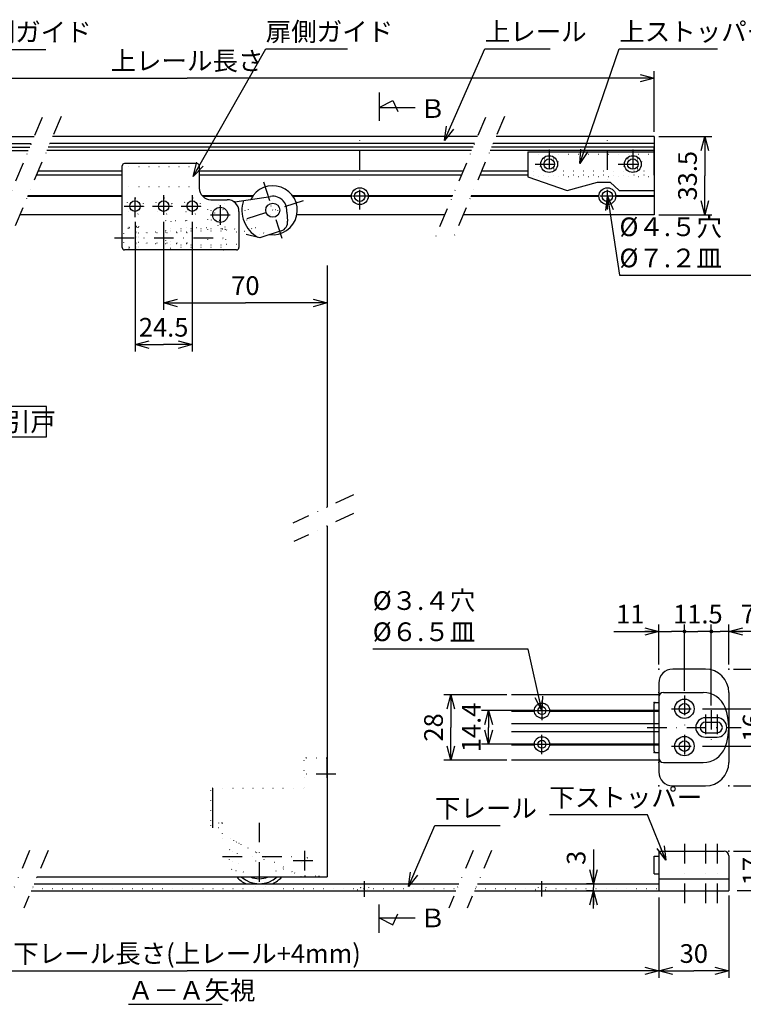
# Model space of a CAD drawing. Extents: x 48 to 831, y 127 to 549.
# Drawn here: x 365 to 675, y 127 to 549 of the extents above; entities that cross this region are included whole.
import ezdxf

# ---------------------------------------------------------------- set-up
doc = ezdxf.new("R2010")
doc.units = 0
doc.header["$LTSCALE"] = 16.8
for name, pattern in [('DASHDOT', [1, 0.5, -0.25, 0, -0.25]), ('DIVIDE', [1.25, 0.5, -0.25, 0, -0.25, 0, -0.25]), ('DOT', [0.25, 0, -0.25])]:
    doc.linetypes.add(name, pattern=pattern)
doc.layers.get('0').update_dxf_attribs({"linetype": 'CONTINUOUS'})
doc.layers.add('LEVEL001', color=7, linetype='CONTINUOUS')
doc.styles.add('GMM001', font='txt.shx', dxfattribs={"width": 0.875, "bigfont": 'bigfont.shx'})
doc.styles.get("Standard").update_dxf_attribs({"font": 'TXT', "bigfont": 'BIGFONT'})
doc.dimstyles.new('GMM003', dxfattribs={"dimtxt": 8, "dimasz": 6, "dimexe": 3, "dimexo": 2, "dimgap": 3.428571, "dimtad": 3, "dimdec": 6, "dimdsep": 46, "dimtxsty": 'GMM001', "dimblk1": 'OPEN30', "dimblk2": 'OPEN30', "dimsah": 1, "dimcen": 2, "dimclrd": 3, "dimclre": 3, "dimclrt": 3, "dimaunit": 1, "dimadec": 0, "dimazin": 0, "dimtfac": 0.625, "dimtdec": 0, "dimtmove": 0, "dimatfit": 3, "dimfxl": 1, "dimtolj": 1, "dimtzin": 0, "dimarcsym": 0})
doc.dimstyles.new('GMM005', dxfattribs={"dimtxt": 8, "dimasz": 6, "dimexe": 3, "dimexo": 2, "dimgap": 3.428571, "dimtad": 3, "dimdec": 6, "dimdsep": 46, "dimtxsty": 'GMM001', "dimblk1": 'DOT', "dimblk2": 'OPEN30', "dimsah": 1, "dimcen": 2, "dimclrd": 3, "dimclre": 3, "dimclrt": 3, "dimaunit": 1, "dimadec": 0, "dimazin": 0, "dimtfac": 0.625, "dimtdec": 0, "dimtmove": 0, "dimatfit": 3, "dimfxl": 1, "dimtolj": 1, "dimtzin": 0, "dimarcsym": 0})
doc.dimstyles.new('GMM006', dxfattribs={"dimtxt": 8, "dimasz": 6, "dimexe": 3, "dimexo": 2, "dimgap": 3.428571, "dimtad": 3, "dimdec": 6, "dimdsep": 46, "dimtxsty": 'GMM001', "dimblk1": 'OPEN30', "dimblk2": 'OPEN30', "dimsah": 1, "dimcen": 2, "dimclrd": 3, "dimclre": 3, "dimclrt": 3, "dimaunit": 1, "dimadec": 0, "dimazin": 0, "dimtfac": 0.625, "dimtdec": 0, "dimtmove": 0, "dimatfit": 3, "dimfxl": 1, "dimtolj": 1, "dimtzin": 0, "dimarcsym": 0})
doc.dimstyles.new('GMM008', dxfattribs={"dimtxt": 8, "dimasz": 6, "dimexe": 3, "dimexo": 2, "dimgap": 3.428571, "dimtad": 3, "dimdec": 6, "dimdsep": 46, "dimtxsty": 'GMM001', "dimblk1": 'OPEN30', "dimblk2": 'OPEN30', "dimsah": 1, "dimcen": 2, "dimclrd": 3, "dimclre": 3, "dimclrt": 3, "dimaunit": 1, "dimadec": 0, "dimazin": 0, "dimtfac": 0.625, "dimtdec": 0, "dimtmove": 0, "dimatfit": 3, "dimfxl": 1, "dimtolj": 1, "dimtzin": 0, "dimarcsym": 0})
doc.dimstyles.new('GMM009', dxfattribs={"dimtxt": 8, "dimasz": 6, "dimexe": 3, "dimexo": 2, "dimgap": 3.428571, "dimtad": 3, "dimdec": 6, "dimdsep": 46, "dimtxsty": 'GMM001', "dimblk1": 'OPEN30', "dimblk2": 'OPEN30', "dimsah": 1, "dimcen": 2, "dimclrd": 3, "dimclre": 3, "dimclrt": 3, "dimaunit": 1, "dimadec": 0, "dimazin": 0, "dimtfac": 0.625, "dimtdec": 0, "dimtmove": 0, "dimatfit": 3, "dimfxl": 1, "dimtolj": 1, "dimtzin": 0, "dimarcsym": 0})
doc.dimstyles.new('GMM011', dxfattribs={"dimtxt": 8, "dimasz": 1.6, "dimexe": 3, "dimexo": 2, "dimgap": 3.428571, "dimtad": 3, "dimdec": 6, "dimdsep": 46, "dimtxsty": 'GMM001', "dimblk1": 'DOT', "dimblk2": 'DOT', "dimsah": 1, "dimcen": 2, "dimclrd": 3, "dimclre": 3, "dimclrt": 3, "dimaunit": 1, "dimadec": 0, "dimazin": 0, "dimtfac": 0.625, "dimtdec": 0, "dimtmove": 0, "dimatfit": 3, "dimfxl": 1, "dimtolj": 1, "dimtzin": 0, "dimarcsym": 0})
doc.dimstyles.new('GMM012', dxfattribs={"dimtxt": 8, "dimasz": 6, "dimexe": 3, "dimexo": 2, "dimgap": 3.428571, "dimtad": 3, "dimdec": 6, "dimdsep": 46, "dimtxsty": 'GMM001', "dimblk1": 'OPEN30', "dimblk2": 'DOT', "dimsah": 1, "dimcen": 2, "dimclrd": 3, "dimclre": 3, "dimclrt": 3, "dimaunit": 1, "dimadec": 0, "dimazin": 0, "dimtfac": 0.625, "dimtdec": 0, "dimtmove": 0, "dimatfit": 3, "dimfxl": 1, "dimtolj": 1, "dimtzin": 0, "dimarcsym": 0})

# ---------------------------------------------------------------- blocks, each defined once
blk = doc.blocks.new('_OPEN30')
at = {"color": 0, "linetype": 'BYBLOCK'}
for p, q in [((-1, 0.268), (0, 0)), ((0, 0), (-1, -0.268)), ((0, 0), (-1, 0))]:
    blk.add_line(p, q, dxfattribs=at)
blk = doc.blocks.new('*D17')
at = {"layer": 'LEVEL001', "color": 3, "linetype": 'CONTINUOUS'}
for p, q in [((426.6, 462.42), (426.6, 424.66)), ((496.6, 430.23), (496.6, 424.66)), ((426.6, 427.66), (461.6, 427.66)), ((496.6, 427.66), (461.6, 427.66))]:
    blk.add_line(p, q, dxfattribs=at)
at = {"layer": 'LEVEL001', "color": 3, "linetype": 'CONTINUOUS', "xscale": 6, "yscale": 6, "zscale": 6, "rotation": 180}
blk.add_blockref('_OPEN30', (426.6, 427.66), dxfattribs=at)
at = {"layer": 'LEVEL001', "color": 3, "linetype": 'CONTINUOUS', "xscale": 6, "yscale": 6, "zscale": 6}
blk.add_blockref('_OPEN30', (496.6, 427.66), dxfattribs=at)
at = {"layer": 'LEVEL001', "color": 3, "insert": (461.6, 431.09), "char_height": 8, "attachment_point": 8, "style": 'GMM001'}
blk.add_mtext('\\A1;70', dxfattribs=at)
blk = doc.blocks.new('*D18')
at = {"layer": 'LEVEL001', "color": 3, "linetype": 'CONTINUOUS'}
for p, q in [((414.35, 462.42), (414.35, 406.81)), ((438.85, 462.42), (438.85, 406.81)), ((414.35, 409.81), (426.6, 409.81)), ((438.85, 409.81), (426.6, 409.81))]:
    blk.add_line(p, q, dxfattribs=at)
at = {"layer": 'LEVEL001', "color": 3, "linetype": 'CONTINUOUS', "xscale": 6, "yscale": 6, "zscale": 6, "rotation": 180}
blk.add_blockref('_OPEN30', (414.35, 409.81), dxfattribs=at)
at = {"layer": 'LEVEL001', "color": 3, "linetype": 'CONTINUOUS', "xscale": 6, "yscale": 6, "zscale": 6}
blk.add_blockref('_OPEN30', (438.85, 409.81), dxfattribs=at)
at = {"layer": 'LEVEL001', "color": 3, "insert": (426.6, 413.24), "char_height": 8, "attachment_point": 8, "style": 'GMM001'}
blk.add_mtext('\\A1;24.5', dxfattribs=at)
blk = doc.blocks.new('*D19')
at = {"layer": 'LEVEL001', "color": 3, "linetype": 'CONTINUOUS'}
for p, q in [((236.6, 500.88), (236.6, 526.92)), ((236.6, 523.92), (436.6, 523.92)), ((636.6, 523.92), (436.6, 523.92)), ((636.6, 500.88), (636.6, 526.92))]:
    blk.add_line(p, q, dxfattribs=at)
at = {"layer": 'LEVEL001', "color": 3, "linetype": 'CONTINUOUS', "xscale": 6, "yscale": 6, "zscale": 6, "rotation": 180}
blk.add_blockref('_OPEN30', (236.6, 523.92), dxfattribs=at)
at = {"layer": 'LEVEL001', "color": 3, "linetype": 'CONTINUOUS', "xscale": 6, "yscale": 6, "zscale": 6}
blk.add_blockref('_OPEN30', (636.6, 523.92), dxfattribs=at)
at = {"layer": 'LEVEL001', "color": 3, "insert": (436.6, 527.35), "char_height": 8, "attachment_point": 8, "style": 'GMM001'}
blk.add_mtext('\\A1;上レール長さ', dxfattribs=at)
blk = doc.blocks.new('*D21')
at = {"layer": 'LEVEL001', "color": 3, "linetype": 'CONTINUOUS'}
blk.add_lwpolyline([(439.2, 481.88), (470.32, 536.42), (505.32, 536.42)], dxfattribs=at)
at = {"layer": 'LEVEL001', "color": 3, "linetype": 'CONTINUOUS', "xscale": 6, "yscale": 6, "zscale": 6, "rotation": 240.29299285589}
blk.add_blockref('_OPEN30', (439.2, 481.88), dxfattribs=at)
at = {"layer": 'LEVEL001', "color": 3, "insert": (470.32, 539.84), "char_height": 8, "attachment_point": 7, "style": 'GMM001'}
blk.add_mtext('\\A1;扉側ガイド', dxfattribs=at)
blk = doc.blocks.new('*D22')
at = {"layer": 'LEVEL001', "color": 3, "linetype": 'CONTINUOUS'}
for p, q in [((638.6, 173.14), (638.6, 138.66)), ((234.6, 171.14), (234.6, 138.66)), ((234.6, 141.66), (436.6, 141.66)), ((638.6, 141.66), (436.6, 141.66))]:
    blk.add_line(p, q, dxfattribs=at)
at = {"layer": 'LEVEL001', "color": 3, "linetype": 'CONTINUOUS', "xscale": 6, "yscale": 6, "zscale": 6, "rotation": 180}
blk.add_blockref('_OPEN30', (234.6, 141.66), dxfattribs=at)
at = {"layer": 'LEVEL001', "color": 3, "linetype": 'CONTINUOUS', "xscale": 6, "yscale": 6, "zscale": 6}
blk.add_blockref('_OPEN30', (638.6, 141.66), dxfattribs=at)
at = {"layer": 'LEVEL001', "color": 3, "insert": (436.6, 145.08), "char_height": 8, "attachment_point": 8, "style": 'GMM001'}
blk.add_mtext('\\A1;下レール長さ(上レール+4mm)', dxfattribs=at)
blk = doc.blocks.new('*D24')
at = {"layer": 'LEVEL001', "color": 3, "linetype": 'CONTINUOUS'}
for p, q in [((610.66, 193.58), (610.66, 177.38)), ((610.66, 178.88), (607.66, 178.88)), ((610.66, 168.38), (610.66, 177.38)), ((610.67, 175.88), (607.66, 175.88))]:
    blk.add_line(p, q, dxfattribs=at)
at = {"layer": 'LEVEL001', "color": 3, "linetype": 'CONTINUOUS', "xscale": 6, "yscale": 6, "zscale": 6}
for p, rotation in [((610.66, 178.88), 270), ((610.66, 175.88), 90)]:
    blk.add_blockref('_OPEN30', p, dxfattribs=dict(at, rotation=rotation))
at = {"layer": 'LEVEL001', "color": 3, "insert": (607.23, 190.08), "char_height": 8, "attachment_point": 8, "rotation": 90, "style": 'GMM001'}
blk.add_mtext('\\A1;3', dxfattribs=at)
blk = doc.blocks.new('*D25')
at = {"layer": 'LEVEL001', "color": 3, "linetype": 'CONTINUOUS'}
for p, q in [((638.6, 498.88), (661.33, 498.88)), ((658.33, 498.88), (658.33, 482.13)), ((658.33, 465.38), (658.33, 482.13)), ((638.6, 465.38), (661.33, 465.38))]:
    blk.add_line(p, q, dxfattribs=at)
at = {"layer": 'LEVEL001', "color": 3, "linetype": 'CONTINUOUS', "xscale": 6, "yscale": 6, "zscale": 6}
for p, rotation in [((658.33, 498.88), 90), ((658.33, 465.38), 270)]:
    blk.add_blockref('_OPEN30', p, dxfattribs=dict(at, rotation=rotation))
at = {"layer": 'LEVEL001', "color": 3, "insert": (654.91, 482.13), "char_height": 8, "attachment_point": 8, "rotation": 90, "style": 'GMM001'}
blk.add_mtext('\\A1;33.5', dxfattribs=at)
blk = doc.blocks.new('*D26')
at = {"layer": 'LEVEL001', "color": 3, "linetype": 'CONTINUOUS'}
blk.add_lwpolyline([(531.41, 177.84), (542.76, 203.88), (570.76, 203.88)], dxfattribs=at)
at = {"layer": 'LEVEL001', "color": 3, "linetype": 'CONTINUOUS', "xscale": 6, "yscale": 6, "zscale": 6, "rotation": 246.45681944279}
blk.add_blockref('_OPEN30', (531.41, 177.84), dxfattribs=at)
at = {"layer": 'LEVEL001', "color": 3, "insert": (542.76, 207.31), "char_height": 8, "attachment_point": 7, "style": 'GMM001'}
blk.add_mtext('\\A1;下レール', dxfattribs=at)
blk = doc.blocks.new('*D27')
at = {"layer": 'LEVEL001', "color": 3, "linetype": 'CONTINUOUS'}
blk.add_lwpolyline([(641.61, 189.08), (633.78, 208.53), (591.78, 208.53)], dxfattribs=at)
at = {"layer": 'LEVEL001', "color": 3, "linetype": 'CONTINUOUS', "xscale": 6, "yscale": 6, "zscale": 6, "rotation": 291.92958775018}
blk.add_blockref('_OPEN30', (641.61, 189.08), dxfattribs=at)
at = {"layer": 'LEVEL001', "color": 3, "insert": (591.78, 211.96), "char_height": 8, "attachment_point": 7, "style": 'GMM001'}
blk.add_mtext('\\A1;下ストッパー', dxfattribs=at)
blk = doc.blocks.new('_DOT')
at = {"color": 0, "linetype": 'BYBLOCK'}
blk.add_line((-0.5, 0), (-1, 0), dxfattribs=at)
at = {"color": 0, "linetype": 'BYBLOCK', "const_width": 0.5}
blk.add_lwpolyline([(-0.25, 0, 1), (0.25, 0, 1)], format="xyb", close=True, dxfattribs=at)
blk = doc.blocks.new('*D28')
at = {"layer": 'LEVEL001', "color": 3, "linetype": 'CONTINUOUS'}
for p, q in [((649.6, 287), (655.35, 287)), ((661.1, 287), (655.35, 287)), ((661.1, 255.36), (661.1, 290))]:
    blk.add_line(p, q, dxfattribs=at)
at = {"layer": 'LEVEL001', "color": 3, "linetype": 'CONTINUOUS', "xscale": 1.6, "yscale": 1.6, "zscale": 1.6, "rotation": 180}
blk.add_blockref('_DOT', (649.6, 287), dxfattribs=at)
at = {"layer": 'LEVEL001', "color": 3, "linetype": 'CONTINUOUS', "xscale": 1.6, "yscale": 1.6, "zscale": 1.6}
blk.add_blockref('_DOT', (661.1, 287), dxfattribs=at)
at = {"layer": 'LEVEL001', "color": 3, "insert": (655.35, 290.42), "char_height": 8, "attachment_point": 8, "style": 'GMM001'}
blk.add_mtext('\\A1;11.5', dxfattribs=at)
blk = doc.blocks.new('*D29')
at = {"layer": 'LEVEL001', "color": 3, "linetype": 'CONTINUOUS'}
for p, q in [((661.1, 287), (664.85, 287)), ((690.09, 287), (664.85, 287)), ((668.6, 272.89), (668.6, 290))]:
    blk.add_line(p, q, dxfattribs=at)
at = {"layer": 'LEVEL001', "color": 3, "linetype": 'CONTINUOUS', "rotation": 180}
for name, p, xscale, yscale, zscale in [('_DOT', (661.1, 287), 1.6, 1.6, 1.6), ('_OPEN30', (668.6, 287), 6, 6, 6)]:
    blk.add_blockref(name, p, dxfattribs=dict(at, xscale=xscale, yscale=yscale, zscale=zscale))
at = {"layer": 'LEVEL001', "color": 3, "insert": (681.34, 290.42), "char_height": 8, "attachment_point": 8, "style": 'GMM001'}
blk.add_mtext('\\A1;7.5', dxfattribs=at)
blk = doc.blocks.new('*D30')
at = {"layer": 'LEVEL001', "color": 3, "linetype": 'CONTINUOUS'}
for p, q in [((619.42, 287), (644.1, 287)), ((638.6, 272.89), (638.6, 290)), ((649.6, 287), (644.1, 287)), ((649.6, 261.61), (649.6, 290))]:
    blk.add_line(p, q, dxfattribs=at)
for name, p, xscale, yscale, zscale in [('_OPEN30', (638.6, 287), 6, 6, 6), ('_DOT', (649.6, 287), 1.6, 1.6, 1.6)]:
    blk.add_blockref(name, p, dxfattribs=dict(at, xscale=xscale, yscale=yscale, zscale=zscale))
at = {"layer": 'LEVEL001', "color": 3, "insert": (626.42, 290.42), "char_height": 8, "attachment_point": 8, "style": 'GMM001'}
blk.add_mtext('\\A1;11', dxfattribs=at)
blk = doc.blocks.new('*D31')
at = {"layer": 'LEVEL001', "color": 3, "linetype": 'CONTINUOUS'}
for p, q in [((668.6, 173.88), (668.6, 138.66)), ((638.6, 141.66), (653.6, 141.66)), ((668.6, 141.66), (653.6, 141.66))]:
    blk.add_line(p, q, dxfattribs=at)
at = {"layer": 'LEVEL001', "color": 3, "linetype": 'CONTINUOUS', "xscale": 6, "yscale": 6, "zscale": 6, "rotation": 180}
blk.add_blockref('_OPEN30', (638.6, 141.66), dxfattribs=at)
at = {"layer": 'LEVEL001', "color": 3, "linetype": 'CONTINUOUS', "xscale": 6, "yscale": 6, "zscale": 6}
blk.add_blockref('_OPEN30', (668.6, 141.66), dxfattribs=at)
at = {"layer": 'LEVEL001', "color": 3, "insert": (653.6, 145.08), "char_height": 8, "attachment_point": 8, "style": 'GMM001'}
blk.add_mtext('\\A1;30', dxfattribs=at)
blk = doc.blocks.new('*D32')
at = {"layer": 'LEVEL001', "color": 3, "linetype": 'CONTINUOUS'}
blk.add_lwpolyline([(616.6, 473.38), (621.78, 439.5), (688.28, 439.5)], dxfattribs=at)
at = {"layer": 'LEVEL001', "color": 3, "linetype": 'CONTINUOUS', "xscale": 6, "yscale": 6, "zscale": 6, "rotation": 98.693961726226}
blk.add_blockref('_OPEN30', (616.6, 473.38), dxfattribs=at)
at = {"layer": 'LEVEL001', "color": 3, "insert": (621.78, 442.93), "char_height": 8, "attachment_point": 7, "style": 'GMM001'}
blk.add_mtext('\\A1;%%c４.５穴 %%c７.２皿', dxfattribs=at)
blk = doc.blocks.new('*D33')
at = {"layer": 'LEVEL001', "color": 3, "linetype": 'CONTINUOUS'}
for p, q in [((581.26, 253.09), (562.74, 253.09)), ((565.74, 253.09), (565.74, 245.89)), ((565.74, 238.69), (565.74, 245.89)), ((581.26, 238.69), (562.74, 238.69))]:
    blk.add_line(p, q, dxfattribs=at)
at = {"layer": 'LEVEL001', "color": 3, "linetype": 'CONTINUOUS', "xscale": 6, "yscale": 6, "zscale": 6}
for p, rotation in [((565.74, 253.09), 90), ((565.74, 238.69), 270)]:
    blk.add_blockref('_OPEN30', p, dxfattribs=dict(at, rotation=rotation))
at = {"layer": 'LEVEL001', "color": 3, "insert": (562.31, 245.89), "char_height": 8, "attachment_point": 8, "rotation": 90, "style": 'GMM001'}
blk.add_mtext('\\A1;14.4', dxfattribs=at)
blk = doc.blocks.new('*D34')
at = {"layer": 'LEVEL001', "color": 3, "linetype": 'CONTINUOUS'}
for p, q in [((573.56, 259.89), (546.58, 259.89)), ((549.58, 259.89), (549.58, 245.89)), ((549.58, 231.89), (549.58, 245.89)), ((573.56, 231.89), (546.58, 231.89))]:
    blk.add_line(p, q, dxfattribs=at)
at = {"layer": 'LEVEL001', "color": 3, "linetype": 'CONTINUOUS', "xscale": 6, "yscale": 6, "zscale": 6}
for p, rotation in [((549.58, 259.89), 90), ((549.58, 231.89), 270)]:
    blk.add_blockref('_OPEN30', p, dxfattribs=dict(at, rotation=rotation))
at = {"layer": 'LEVEL001', "color": 3, "insert": (546.15, 245.89), "char_height": 8, "attachment_point": 8, "rotation": 90, "style": 'GMM001'}
blk.add_mtext('\\A1;28', dxfattribs=at)
blk = doc.blocks.new('*D35')
at = {"layer": 'LEVEL001', "color": 3, "linetype": 'CONTINUOUS'}
for p, q in [((657.27, 253.89), (688.99, 253.89)), ((685.99, 253.89), (685.99, 245.89)), ((685.99, 237.89), (685.99, 245.89)), ((657.27, 237.89), (688.99, 237.89))]:
    blk.add_line(p, q, dxfattribs=at)
at = {"layer": 'LEVEL001', "color": 3, "linetype": 'CONTINUOUS', "xscale": 6, "yscale": 6, "zscale": 6}
for p, rotation in [((685.99, 253.89), 90), ((685.99, 237.89), 270)]:
    blk.add_blockref('_OPEN30', p, dxfattribs=dict(at, rotation=rotation))
at = {"layer": 'LEVEL001', "color": 3, "insert": (682.56, 245.89), "char_height": 8, "attachment_point": 8, "rotation": 90, "style": 'GMM001'}
blk.add_mtext('\\A1;16', dxfattribs=at)
blk = doc.blocks.new('*D36')
at = {"layer": 'LEVEL001', "color": 3, "linetype": 'CONTINUOUS'}
for p, q in [((670.6, 192.88), (688.99, 192.88)), ((685.99, 192.88), (685.99, 184.38)), ((685.99, 175.88), (685.99, 184.38)), ((682.54, 175.88), (688.99, 175.88))]:
    blk.add_line(p, q, dxfattribs=at)
at = {"layer": 'LEVEL001', "color": 3, "linetype": 'CONTINUOUS', "xscale": 6, "yscale": 6, "zscale": 6}
for p, rotation in [((685.99, 192.88), 90), ((685.99, 175.88), 270)]:
    blk.add_blockref('_OPEN30', p, dxfattribs=dict(at, rotation=rotation))
at = {"layer": 'LEVEL001', "color": 3, "insert": (682.56, 184.38), "char_height": 8, "attachment_point": 8, "rotation": 90, "style": 'GMM001'}
blk.add_mtext('\\A1;17', dxfattribs=at)
blk = doc.blocks.new('*D37')
at = {"layer": 'LEVEL001', "color": 3, "linetype": 'CONTINUOUS'}
for p, q in [((670.6, 270.89), (705.99, 270.89)), ((702.99, 270.89), (702.99, 245.89)), ((702.99, 220.89), (702.99, 245.89)), ((670.6, 220.89), (705.99, 220.89))]:
    blk.add_line(p, q, dxfattribs=at)
at = {"layer": 'LEVEL001', "color": 3, "linetype": 'CONTINUOUS', "xscale": 6, "yscale": 6, "zscale": 6}
for p, rotation in [((702.99, 270.89), 90), ((702.99, 220.89), 270)]:
    blk.add_blockref('_OPEN30', p, dxfattribs=dict(at, rotation=rotation))
at = {"layer": 'LEVEL001', "color": 3, "insert": (699.56, 245.89), "char_height": 8, "attachment_point": 8, "rotation": 90, "style": 'GMM001'}
blk.add_mtext('\\A1;50', dxfattribs=at)
blk = doc.blocks.new('*D38')
at = {"layer": 'LEVEL001', "color": 3, "linetype": 'CONTINUOUS'}
blk.add_lwpolyline([(588.6, 253.09), (582.64, 279.45), (516.14, 279.45)], dxfattribs=at)
at = {"layer": 'LEVEL001', "color": 3, "linetype": 'CONTINUOUS', "xscale": 6, "yscale": 6, "zscale": 6, "rotation": 282.73886819021}
blk.add_blockref('_OPEN30', (588.6, 253.09), dxfattribs=at)
at = {"layer": 'LEVEL001', "color": 3, "insert": (516.14, 282.88), "char_height": 8, "attachment_point": 7, "style": 'GMM001'}
blk.add_mtext('\\A1;%%c３.４穴 %%c６.５皿', dxfattribs=at)
blk = doc.blocks.new('*D40')
at = {"layer": 'LEVEL001', "color": 3, "linetype": 'CONTINUOUS'}
blk.add_lwpolyline([(604.79, 487.38), (621.69, 536.42), (663.69, 536.42)], dxfattribs=at)
at = {"layer": 'LEVEL001', "color": 3, "linetype": 'CONTINUOUS', "xscale": 6, "yscale": 6, "zscale": 6, "rotation": 250.98296604189}
blk.add_blockref('_OPEN30', (604.79, 487.38), dxfattribs=at)
at = {"layer": 'LEVEL001', "color": 3, "insert": (621.69, 539.84), "char_height": 8, "attachment_point": 7, "style": 'GMM001'}
blk.add_mtext('\\A1;上ストッパー', dxfattribs=at)
blk = doc.blocks.new('*D41')
at = {"layer": 'LEVEL001', "color": 3, "linetype": 'CONTINUOUS'}
blk.add_lwpolyline([(546.79, 497.27), (564.07, 536.42), (592.07, 536.42)], dxfattribs=at)
at = {"layer": 'LEVEL001', "color": 3, "linetype": 'CONTINUOUS', "xscale": 6, "yscale": 6, "zscale": 6, "rotation": 246.17523589711}
blk.add_blockref('_OPEN30', (546.79, 497.27), dxfattribs=at)
at = {"layer": 'LEVEL001', "color": 3, "insert": (564.07, 539.84), "char_height": 8, "attachment_point": 7, "style": 'GMM001'}
blk.add_mtext('\\A1;上レール', dxfattribs=at)
blk = doc.blocks.new('*D42')
at = {"layer": 'LEVEL001', "color": 3, "linetype": 'CONTINUOUS'}
blk.add_lwpolyline([(317.1, 480.69), (341.19, 536.24), (376.19, 536.24)], dxfattribs=at)
at = {"layer": 'LEVEL001', "color": 3, "linetype": 'CONTINUOUS', "xscale": 6, "yscale": 6, "zscale": 6, "rotation": 246.55957781359}
blk.add_blockref('_OPEN30', (317.1, 480.69), dxfattribs=at)
at = {"layer": 'LEVEL001', "color": 3, "insert": (341.19, 539.67), "char_height": 8, "attachment_point": 7, "style": 'GMM001'}
blk.add_mtext('\\A1;扉側ガイド', dxfattribs=at)

msp = doc.modelspace()

# ---------------------------------------------------------------- linework, layer by layer
at = {"layer": 'LEVEL001', "color": 2, "linetype": 'CONTINUOUS'}
for p, q in [((518.8625339, 517.7799716), (518.8625339, 505.6025129)), ((518.8625339, 511.3917966), (524.686988, 514.3415945)), ((518.8625339, 511.3917966), (534.3576033, 511.3917966)), ((524.686988, 514.3415945), (526.8103148, 509.6275577)), ((518.8625339, 157.9172683), (518.8625339, 170.0947269)), ((524.686988, 161.3556453), (526.8103148, 166.0696821)), ((518.8625339, 164.3054433), (524.686988, 161.3556453)), ((518.8625339, 164.3054433), (534.3576033, 164.3054433)), ((411.5433767, 127.3443032), (451.617294, 127.3443032))]:
    msp.add_line(p, q, dxfattribs=at)
at = {"layer": 'LEVEL001', "color": 3, "linetype": 'DIVIDE'}
for p, q in [((374.5940786, 507.0824425), (352.9788519, 455.6120479)), ((382.678402, 507.4780283), (360.8970473, 455.6120479)), ((564.4447614, 507.0824425), (542.8295347, 455.6120479)), ((572.5290848, 507.4780283), (550.7477301, 455.6120479)), ((507.8447377, 345.506486), (481.9365565, 333.345503)), ((507.8447377, 337.4416883), (482.3287688, 325.4648049)), ((369.2110172, 193.2334414), (358.836694, 168.529999)), ((377.1292126, 193.2334414), (366.7548894, 168.529999)), ((559.0617, 193.2334414), (548.6873769, 168.529999)), ((566.9798954, 193.2334414), (556.6055722, 168.529999)), ((680.5364334, 175.8830909), (668.5965311, 175.8830909))]:
    msp.add_line(p, q, dxfattribs=at)
at = {"layer": 'LEVEL001', "color": 7, "linetype": 'CONTINUOUS'}
for p, q in [((236.5965311, 498.8830909), (371.1507235, 498.8830909)), ((561.0014063, 498.8830909), (379.0689189, 498.8830909)), ((636.5965311, 498.8830909), (568.9196017, 498.8830909)), ((636.5965311, 498.8830909), (636.5965311, 465.3830909)), ((236.5965311, 495.8830909), (369.8908599, 495.8830909)), ((236.5965311, 494.3830909), (369.260928, 494.3830909)), ((559.1116109, 494.3830909), (377.1791234, 494.3830909)), ((559.7415427, 495.8830909), (377.8090552, 495.8830909)), ((636.5965311, 494.3830909), (567.0298062, 494.3830909)), ((636.5965311, 495.8830909), (567.659738, 495.8830909)), ((636.5965311, 482.3830909), (636.5965311, 494.3830909)), ((236.5965311, 492.8830909), (368.6309962, 492.8830909)), ((558.481679, 492.8830909), (376.5491915, 492.8830909)), ((636.5965311, 492.8830909), (566.3998744, 492.8830909)), ((582.5965311, 492.3830909), (582.5965311, 481.6830909)), ((582.5965311, 492.3830909), (636.5965311, 492.3830909)), ((408.8465311, 451.3830909), (408.8465311, 486.3830909)), ((440.8465311, 487.3830909), (409.8465311, 487.3830909)), ((441.8465311, 486.3830909), (441.8465311, 476.8830909)), ((408.8465311, 482.3830909), (372.1396687, 482.3830909)), ((554.0721562, 482.3830909), (441.8465311, 482.3830909)), ((582.5965311, 482.3830909), (561.9903515, 482.3830909)), ((582.5965311, 481.6830909), (599.3465311, 475.8830909)), ((599.3465311, 475.8830909), (612.3465311, 479.3830909)), ((612.3465311, 479.3830909), (617.8465311, 479.3830909)), ((617.8465311, 479.3830909), (621.5965311, 475.8830909)), ((457.1014771, 470.9097642), (472.3989324, 473.2884053)), ((621.5965311, 475.8830909), (636.5965311, 475.8830909)), ((446.8465311, 471.8830909), (453.8465311, 471.8830909)), ((408.8465311, 465.3830909), (365.0004413, 465.3830909)), ((458.8465311, 466.8830909), (458.8465311, 451.3830909)), ((479.3520947, 466.5706694), (479.3171391, 467.5695001)), ((479.3520947, 466.5706694), (479.6924781, 462.7003709)), ((546.9329288, 465.3830909), (483.6330947, 465.3830909)), ((636.5965311, 465.3830909), (554.8511241, 465.3830909)), ((467.7964431, 455.6034054), (461.9607577, 456.9559782)), ((476.9326577, 458.5420641), (467.7964431, 455.6034054)), ((457.8465311, 450.3830909), (409.8465311, 450.3830909)), ((496.5965311, 443.6456593), (496.5965311, 340.2267156)), ((496.5965311, 332.1619178), (496.5965311, 181.8830909)), ((658.5965311, 270.8857641), (644.5965311, 270.8857641)), ((638.5965311, 264.8857641), (638.5965311, 226.8857641)), ((638.5965311, 259.8857641), (575.5556377, 259.8857641)), ((640.5965311, 260.8857641), (657.6732279, 260.8857641)), ((668.5965311, 260.8857641), (668.5965311, 230.8857641)), ((636.5965311, 235.6857641), (636.5965311, 256.0857641)), ((637.0965311, 256.5857641), (638.5965311, 256.5857641)), ((663.5965311, 250.0357641), (658.5965311, 250.0357641)), ((575.5556377, 247.6357641), (638.5965311, 247.6357641)), ((658.5965311, 248.1357641), (663.5965311, 248.1357641)), ((575.5556377, 244.1357641), (638.5965311, 244.1357641)), ((658.5965311, 243.6357641), (663.5965311, 243.6357641)), ((658.5965311, 241.7357641), (663.5965311, 241.7357641)), ((496.5965311, 224.3830909), (496.5965311, 232.8830909)), ((637.0965311, 235.1857641), (638.5965311, 235.1857641)), ((638.5965311, 231.8857641), (575.5556377, 231.8857641)), ((640.5965311, 230.8857641), (657.6732279, 230.8857641)), ((644.5965311, 220.8857641), (658.5965311, 220.8857641)), ((636.5965311, 190.7830909), (638.5965311, 190.7830909)), ((636.5965311, 183.1830909), (636.5965311, 190.7830909)), ((638.5965311, 192.8830909), (666.5965311, 192.8830909)), ((638.5965311, 192.8830909), (638.5965311, 175.8830909)), ((668.5965311, 190.8830909), (668.5965311, 175.8830909)), ((372.3625812, 181.8830909), (496.5965311, 181.8830909)), ((636.5965311, 183.1830909), (638.5965311, 183.1830909)), ((371.1027175, 178.8830909), (553.035205, 178.8830909)), ((560.9534003, 178.8830909), (638.5965311, 178.8830909)), ((668.5965311, 180.8830909), (638.5965311, 180.8830909)), ((369.8428538, 175.8830909), (551.7753413, 175.8830909)), ((559.6935367, 175.8830909), (638.5965311, 175.8830909)), ((638.5965311, 175.8830909), (668.5965311, 175.8830909))]:
    msp.add_line(p, q, dxfattribs=at)
at = {"layer": 'LEVEL001', "color": 3, "linetype": 'DASHDOT'}
for p, q in [((510.5965311, 467.7261677), (510.5965311, 498.0236082)), ((616.5965311, 467.7261677), (616.5965311, 498.0236082)), ((591.6965311, 493.4171615), (591.6965311, 480.8490203)), ((627.4965311, 493.4171615), (627.4965311, 480.8490203)), ((585.6712661, 487.1330909), (597.9806017, 487.1330909)), ((621.2124604, 487.1330909), (633.7806017, 487.1330909)), ((469.3978586, 479.5560052), (477.4421892, 454.5463877)), ((414.3465311, 464.4152275), (414.3465311, 473.8403416)), ((426.5965311, 473.8509543), (426.5965311, 464.4152275)), ((438.8465311, 473.8509543), (438.8465311, 464.4152275)), ((515.8743383, 473.3830909), (505.3187238, 473.3830909)), ((621.8743383, 473.3830909), (611.3187238, 473.3830909)), ((409.6286798, 469.1330909), (419.0643944, 469.1330909)), ((421.8786677, 469.1330909), (431.3143944, 469.1330909)), ((434.1286677, 469.1330909), (443.5617282, 469.1330909)), ((450.8465311, 469.5376074), (450.8465311, 460.9883034)), ((462.3907288, 463.8439948), (486.6598207, 471.6501357)), ((446.6860424, 465.3830909), (455.3272744, 465.3830909)), ((405.5832927, 455.4830909), (453.6155721, 455.4830909)), ((588.5965311, 257.2970147), (588.5965311, 248.9894962)), ((649.5965311, 259.6115789), (649.5965311, 231.7510694)), ((583.2584577, 253.0857641), (593.9611268, 253.0857641)), ((644.1130937, 253.8857641), (655.2711652, 253.8857641)), ((661.0965311, 253.3619676), (661.0965311, 238.173913)), ((658.5965311, 251.390899), (658.5965311, 240.0356135)), ((663.5965311, 251.390899), (663.5965311, 240.0356135)), ((633.6626666, 245.8857641), (673.8522095, 245.8857641)), ((588.5965311, 234.4745134), (588.5965311, 242.782032)), ((583.2584577, 238.6857641), (593.9611268, 238.6857641)), ((644.1130937, 237.8857641), (655.2711652, 237.8857641)), ((500.3396601, 225.8830909), (483.5779511, 225.8830909)), ((467.5255998, 205.1074926), (467.5255998, 176.1104431)), ((649.5965311, 195.9941605), (649.5965311, 170.6746174)), ((658.5965311, 195.9941605), (658.5965311, 170.6746174)), ((663.5965311, 195.9941605), (663.5965311, 170.6746174)), ((451.8445051, 190.6089678), (483.2066946, 190.6089678)), ((487.0965311, 184.6785636), (487.0965311, 193.5155911)), ((482.055255, 188.8830909), (491.7834114, 188.8830909)), ((512.5965311, 173.398701), (512.5965311, 180.0436375)), ((588.5965311, 173.5113378), (588.5965311, 180.0436375))]:
    msp.add_line(p, q, dxfattribs=at)
at = {"layer": 'LEVEL001', "color": 1, "linetype": 'DOT'}
for p, q in [((474.4965311, 495.8830909), (474.4965311, 494.3830909)), ((478.6965311, 495.8830909), (478.6965311, 494.3830909)), ((508.4965311, 495.8830909), (508.4965311, 494.3830909)), ((512.6965311, 495.8830909), (512.6965311, 494.3830909)), ((614.4965311, 495.8830909), (614.4965311, 494.3830909)), ((618.6965311, 495.8830909), (618.6965311, 494.3830909)), ((582.5965311, 491.3830909), (636.5965311, 491.3830909)), ((593.6965311, 489.2330909), (589.6965311, 489.2330909)), ((629.4965311, 489.2330909), (625.4965311, 489.2330909)), ((441.8465311, 485.8830909), (408.8465311, 485.8830909)), ((593.6965311, 485.0330909), (589.6965311, 485.0330909)), ((629.4965311, 485.0330909), (625.4965311, 485.0330909)), ((636.5965311, 484.0445287), (582.5965311, 484.0445287)), ((636.5965311, 482.3830909), (582.5965311, 482.3830909)), ((582.5965311, 481.8830909), (636.5965311, 481.8830909)), ((441.8465311, 477.3830909), (408.8465311, 477.3830909)), ((445.3465311, 472.1133949), (445.3465311, 450.3830909)), ((457.1014771, 470.9097642), (450.1551229, 469.8296575)), ((411.8465311, 459.9830909), (408.8465311, 459.9830909)), ((411.8465311, 459.9830909), (411.8465311, 450.9830909)), ((414.8465311, 460.4830909), (414.8465311, 450.3830909)), ((414.8465311, 460.4830909), (415.8465311, 460.4830909)), ((415.0465311, 460.0630909), (415.6465311, 460.0630909)), ((415.0465311, 460.0630909), (415.0465311, 450.9830909)), ((415.6465311, 460.0630909), (415.6465311, 450.9830909)), ((415.8465311, 460.4830909), (415.8465311, 450.3830909)), ((427.3465311, 462.9830909), (436.3465311, 462.9830909)), ((427.3465311, 462.9830909), (427.3465311, 450.3830909)), ((427.3465311, 462.4830909), (429.6465311, 462.4830909)), ((429.6465311, 462.4830909), (429.6465311, 450.9830909)), ((436.3465311, 462.9830909), (436.3465311, 459.9830909)), ((436.3465311, 459.9830909), (445.3465311, 459.9830909)), ((449.8304727, 460.9992997), (449.5595238, 459.8302887)), ((452.8801413, 459.0606487), (449.5595238, 459.8302887)), ((451.6647487, 459.3423478), (452.8185355, 460.3067379)), ((452.8185355, 460.3067379), (464.4115872, 457.6197448)), ((409.3465311, 457.4830909), (409.3465311, 455.4830909)), ((409.3465311, 455.4830909), (409.3465311, 453.4830909)), ((411.8465311, 459.4830909), (411.3465311, 459.4830909)), ((414.8465311, 458.0330909), (411.8465311, 458.0330909)), ((414.8465311, 457.9830909), (411.8465311, 457.9830909)), ((414.8465311, 457.6330909), (411.8465311, 457.6330909)), ((415.8465311, 457.4830909), (414.8465311, 457.4830909)), ((427.3465311, 458.0330909), (415.8465311, 458.0330909)), ((436.3465311, 457.9830909), (415.8465311, 457.9830909)), ((436.6965311, 457.6330909), (415.8465311, 457.6330909)), ((429.6465311, 459.4830909), (451.5926019, 459.4830909)), ((429.6465311, 458.4830909), (451.5926019, 458.4830909)), ((436.6965311, 457.6330909), (436.3465311, 457.9830909)), ((436.6965311, 453.3330909), (436.6965311, 457.6330909)), ((451.5926019, 459.4830909), (451.5926019, 451.4830909)), ((451.6647487, 459.3423478), (452.1050734, 450.4359818)), ((461.9607577, 456.9559782), (452.8801413, 459.0606487)), ((452.8801413, 459.0606487), (453.2991735, 450.5849645)), ((464.4115872, 457.6197448), (464.1406383, 456.4507338)), ((411.8465311, 451.4830909), (411.3465311, 451.4830909)), ((414.8465311, 453.3330909), (411.8465311, 453.3330909)), ((414.8465311, 452.9830909), (411.8465311, 452.9830909)), ((414.8465311, 452.9330909), (411.8465311, 452.9330909)), ((415.8465311, 453.4830909), (414.8465311, 453.4830909)), ((436.6965311, 453.3330909), (415.8465311, 453.3330909)), ((436.3465311, 452.9830909), (415.8465311, 452.9830909)), ((427.3465311, 452.9330909), (415.8465311, 452.9330909)), ((429.6465311, 452.4830909), (451.5926019, 452.4830909)), ((429.6465311, 451.4830909), (451.5926019, 451.4830909)), ((436.6965311, 453.3330909), (436.3465311, 452.9830909)), ((453.3465311, 452.8830909), (458.8465311, 452.8830909)), ((453.3465311, 452.8830909), (453.3465311, 450.3830909)), ((411.8465311, 450.9830909), (408.9300159, 450.9830909)), ((415.0465311, 450.9830909), (415.6465311, 450.9830909)), ((429.6465311, 450.9830909), (427.3465311, 450.9830909)), ((487.6105819, 232.8830909), (496.5965311, 232.8830909)), ((486.6106792, 231.8691388), (486.7153304, 224.3691388)), ((486.7153304, 224.3691388), (486.7779264, 219.8830909)), ((447.5965311, 219.8830909), (486.7779264, 219.8830909)), ((446.5965311, 218.8830909), (446.5965311, 203.8830909)), ((450.0965311, 202.8830909), (447.5965311, 202.8830909)), ((450.0965311, 205.0775378), (450.0965311, 202.8830909)), ((451.5965311, 205.0775378), (450.0965311, 205.0775378)), ((451.5965311, 204.8830909), (451.5965311, 205.0775378)), ((451.5965311, 204.8830909), (451.5965311, 198.3830909)), ((451.5965311, 198.3830909), (455.0278941, 198.3830909)), ((455.0278941, 198.3830909), (485.7829961, 181.8830909)), ((487.3640925, 182.3830909), (492.9965311, 182.3830909)), ((492.9965311, 182.3830909), (492.9965311, 181.8830909)), ((492.9965311, 182.3830909), (492.9965311, 181.8830909)), ((509.3465311, 178.8830909), (510.8965311, 177.3330909)), ((510.8965311, 177.3330909), (510.8965311, 176.5153785)), ((510.8965311, 177.3330909), (514.2965311, 177.3330909)), ((515.8465311, 178.8830909), (514.2965311, 177.3330909)), ((514.2965311, 177.3330909), (514.2965311, 176.5153785)), ((585.3465311, 178.8830909), (586.8965311, 177.3330909)), ((586.8965311, 177.3330909), (586.8965311, 176.5153785)), ((586.8965311, 177.3330909), (590.2965311, 177.3330909)), ((591.8465311, 178.8830909), (590.2965311, 177.3330909)), ((590.2965311, 177.3330909), (590.2965311, 176.5153785)), ((370.2628084, 176.8830909), (552.1952959, 176.8830909)), ((509.6635011, 176.5153785), (515.3803719, 176.5153785)), ((560.1134912, 176.8830909), (638.5965311, 176.8830909)), ((585.6635011, 176.5153785), (591.3803719, 176.5153785))]:
    msp.add_line(p, q, dxfattribs=at)
at = {"layer": 'LEVEL001', "color": 15, "linetype": 'CONTINUOUS'}
for p, q in [((408.8465311, 484.0445287), (372.8373971, 484.0445287)), ((554.7698846, 484.0445287), (441.8465311, 484.0445287)), ((582.5965311, 484.0445287), (562.6880799, 484.0445287)), ((408.8465311, 473.1830909), (368.2760868, 473.1830909)), ((408.8465311, 473.5830909), (368.4440686, 473.5830909)), ((464.8639323, 473.5830909), (443.0902031, 473.5830909)), ((464.5836747, 473.1830909), (443.4834967, 473.1830909)), ((507.0020909, 473.5830909), (481.7776877, 473.5830909)), ((507.0020909, 473.1830909), (482.0579453, 473.1830909)), ((550.3765561, 473.5830909), (514.1909712, 473.5830909)), ((550.2085743, 473.1830909), (514.1909712, 473.1830909)), ((613.0020909, 473.1830909), (558.1267696, 473.1830909)), ((613.0020909, 473.5830909), (558.2947515, 473.5830909)), ((636.5965311, 473.5830909), (620.1909712, 473.5830909)), ((636.5965311, 473.1830909), (620.1909712, 473.1830909)), ((575.5556377, 253.3357641), (585.3561607, 253.3357641)), ((591.8369014, 253.3357641), (638.5965311, 253.3357641)), ((575.5556377, 252.8357641), (585.3561607, 252.8357641)), ((591.8369014, 252.8357641), (638.5965311, 252.8357641)), ((575.5556377, 238.9357641), (585.3561607, 238.9357641)), ((575.5556377, 238.4357641), (585.3561607, 238.4357641)), ((591.8369014, 238.9357641), (638.5965311, 238.9357641)), ((591.8369014, 238.4357641), (638.5965311, 238.4357641))]:
    msp.add_line(p, q, dxfattribs=at)
at = {"layer": 'LEVEL001', "color": 1, "linetype": 'CONTINUOUS'}
msp.add_line((447.5965311, 202.8830909), (447.5965311, 219.8830909), dxfattribs=at)
at = {"layer": 'LEVEL001', "color": 2, "linetype": 'CONTINUOUS'}
msp.add_lwpolyline([(356.3888843, 383.3918109), (356.3888843, 370.3918109), (376.3888843, 370.3918109), (376.3888843, 383.3918109), (356.3888843, 383.3918109)], dxfattribs=at)
at = {"layer": 'LEVEL001', "color": 7, "linetype": 'CONTINUOUS'}
for centre, radius in [((591.6965311, 487.1330909), 3.6), ((591.6965311, 487.1330909), 2.25), ((627.4965311, 487.1330909), 3.6), ((627.4965311, 487.1330909), 2.25), ((510.5965311, 473.3830909), 3.6), ((616.5965311, 473.3830909), 3.6), ((510.5965311, 473.3830909), 2.25), ((616.5965311, 473.3830909), 2.25), ((414.3465311, 469.1330909), 2.25), ((426.5965311, 469.1330909), 2.25), ((438.8465311, 469.1330909), 2.25), ((649.5965311, 253.8857641), 4.15), ((588.5965311, 253.0857641), 3.25), ((588.5965311, 253.0857641), 1.7), ((649.5965311, 253.8857641), 2.25), ((588.5965311, 238.6857641), 3.25), ((588.5965311, 238.6857641), 1.7), ((649.5965311, 237.8857641), 4.15), ((649.5965311, 237.8857641), 2.25)]:
    msp.add_circle(centre, radius, dxfattribs=at)
at = {"layer": 'LEVEL001', "color": 1, "linetype": 'DOT'}
for centre, radius in [((414.3465311, 469.1330909), 3.6), ((426.5965311, 469.1330909), 3.6), ((438.8465311, 469.1330909), 3.6), ((473.32081, 467.3596498), 2), ((450.8465311, 465.3830909), 2.5), ((487.0965311, 188.8830909), 1.6), ((487.0965311, 188.8830909), 1)]:
    msp.add_circle(centre, radius, dxfattribs=at)
at = {"layer": 'LEVEL001', "color": 15, "linetype": 'CONTINUOUS'}
for centre, radius in [((450.8465311, 465.3830909), 3.25), ((473.32081, 467.3596498), 3)]:
    msp.add_circle(centre, radius, dxfattribs=at)
at = {"layer": 'LEVEL001', "color": 1, "linetype": 'DOT'}
for centre, radius, start, end in [((589.6965311, 487.1330909), 2.1, 90, 270), ((593.6965311, 487.1330909), 2.1, 270, 90), ((625.4965311, 487.1330909), 2.1, 90, 270), ((629.4965311, 487.1330909), 2.1, 270, 90), ((450.8465311, 465.3830909), 4.5, 98.838292527, 256.95061897), ((473.32081, 467.3596498), 12, 159.284128242, 250.1718983), ((473.32081, 467.3596498), 10.5, 153.988387948, 262.62159501), ((411.3465311, 457.4830909), 2, 90, 180), ((411.3465311, 453.4830909), 2, 180, 270), ((450.8465311, 465.3830909), 15, 274.812935951, 279.410658893), ((487.6105819, 231.8830909), 1, 89.971933347, 180.799424113), ((447.5965311, 218.8830909), 1, 90, 180), ((447.5965311, 203.8830909), 1, 180, 270), ((467.5255998, 190.6089678), 13, 147.6306607, 222.16139553), ((467.5255998, 190.6089678), 11.6200396, 147.13608488, 228.671304879), ((467.5255998, 190.6089678), 9.5, 146.095153875, 246.709703868), ((467.5255998, 190.6089678), 2.5, 129.647853203, 353.925355433), ((467.5255998, 190.6089678), 9.5, 293.290296132, 337.478054761), ((467.5255998, 190.6089678), 11.6200396, 311.328695121, 336.437123755), ((467.5255998, 190.6089678), 13, 317.838604471, 335.942547936), ((487.3640925, 192.3830909), 10, 241.786604318, 270), ((467.5255998, 190.6089678), 13, 244.42095998, 295.57904002)]:
    msp.add_arc(centre, radius, start, end, dxfattribs=at)
at = {"layer": 'LEVEL001', "color": 7, "linetype": 'CONTINUOUS'}
for centre, radius, start, end in [((409.8465311, 486.3830909), 1, 90, 180), ((440.8465311, 486.3830909), 1, 0, 90), ((446.8465311, 476.8830909), 5, 180, 270), ((473.32081, 467.3596498), 10.5, 262.62159501, 153.988387948), ((473.32081, 467.3596498), 6, 41.386824616, 98.838292527), ((453.8465311, 466.8830909), 5, 0, 90), ((473.32081, 467.3596498), 13.2, 161.775317498, 241.130266086), ((473.32081, 467.3596498), 6, 2.004331967, 41.386824616), ((475.7078585, 462.3499332), 4, 287.830360306, 5.026094241), ((409.8465311, 451.3830909), 1, 180, 270), ((457.8465311, 451.3830909), 1, 270.000000001, 0), ((644.5965311, 264.8857641), 6, 90, 180), ((658.5965311, 260.8857641), 10, 0, 90), ((640.5965311, 258.8857641), 2, 90, 180), ((657.6732279, 250.8857641), 10, 20.924832428, 90), ((637.0965311, 256.0857641), 0.5, 90, 180), ((644.5965311, 245.8857641), 24, 339.075167572, 20.924832428), ((658.5965311, 245.8857641), 4.15, 90, 270), ((663.5965311, 245.8857641), 4.15, 270, 90), ((658.5965311, 245.8857641), 2.25, 90, 270), ((663.5965311, 245.8857641), 2.25, 270, 90), ((657.6732279, 240.8857641), 10, 270, 339.075167572), ((637.0965311, 235.6857641), 0.5, 180, 270), ((640.5965311, 232.8857641), 2, 180, 270), ((658.5965311, 230.8857641), 10, 270, 0), ((644.5965311, 226.8857641), 6, 180, 270), ((666.5965311, 190.8830909), 2, 0, 90), ((467.5255998, 190.6089678), 13, 222.161395529, 244.42095998), ((467.5255998, 190.6089678), 11.6200396, 228.671304879, 311.328695121), ((467.5255998, 190.6089678), 9.5, 246.709703868, 293.290296132), ((467.5255998, 190.6089678), 13, 295.57904002, 317.838604471)]:
    msp.add_arc(centre, radius, start, end, dxfattribs=at)
at = {"layer": 'LEVEL001', "color": 7}
for p in [(638.5965311, 270.8857641), (668.5965311, 270.8857641), (638.5965311, 260.8857641), (636.5965311, 256.5857641), (636.5965311, 235.1857641), (638.5965311, 230.8857641), (638.5965311, 220.8857641), (668.5965311, 220.8857641), (668.5965311, 192.8830909)]:
    msp.add_point(p, dxfattribs=at)

# ---------------------------------------------------------------- block references
at = {"layer": 'LEVEL001'}
for name in ['*D42', '*D21', '*D41', '*D40', '*D32', '*D38', '*D27', '*D26']:
    msp.add_blockref(name, (0, 0), dxfattribs=at)

# ---------------------------------------------------------------- texts
at = {"layer": 'LEVEL001', "color": 14}
for s, p in [('Ｂ', (536.3739885, 506.8998802)), ('引戸', (358.6189514, 372.7391229)), ('Ｂ', (536.3739885, 160.3108663)), ('Ａ－Ａ矢視', (411.3114903, 129.3506326))]:
    msp.add_text(s, height=8, dxfattribs=at).set_placement(p)

# ---------------------------------------------------------------- dimensions: what is measured, and where the dimension line sits
at = {"layer": 'LEVEL001', "color": 3, "linetype": 'CONTINUOUS'}
for base, p1, p2, text, dimstyle, override, picture, middle in [((636.5965311, 523.9236779), (236.5965311, 498.8830909), (636.5965311, 498.8830909), '\\A1;上レール長さ', 'GMM008', {"dimpost": '上レール長さ<>'}, '*D19', (436.5965311, 523.9236779)), ((638.5965311, 141.656155), (234.5965311, 173.1412788), (638.5965311, 175.1412788), '\\A1;下レール長さ(上レール+4mm)', 'GMM009', {"dimpost": '下レール長さ(<>'}, '*D22', (436.5965311, 141.656155))]:
    dim = msp.add_linear_dim(base=base, p1=p1, p2=p2, text=text, dimstyle=dimstyle, override=override, dxfattribs=at)
    dim.commit()
    dim.dimension.update_dxf_attribs({"geometry": picture, "text_midpoint": middle})
for base, p1, p2, angle, picture, middle in [((658.3337832, 465.3830909), (636.5965311, 498.8830909), (636.5965311, 465.3830909), 270, '*D25', (658.3337832, 482.1330909)), ((414.3465311, 409.8078333), (438.8465311, 464.4152275), (414.3465311, 464.4152275), 180, '*D18', (426.5965311, 409.8078333)), ((426.5965311, 427.6621295), (496.5965311, 432.2269811), (426.5965311, 464.4152275), 180, '*D17', (461.5965311, 427.6621295)), ((702.9893583, 220.8857641), (668.5965311, 270.8857641), (668.5965311, 220.8857641), 270, '*D37', (702.9893583, 245.8857641)), ((549.5754743, 231.8857641), (575.5556377, 259.8857641), (575.5556377, 231.8857641), 270, '*D34', (549.5754743, 245.8857641)), ((565.736163, 238.6857641), (583.2584577, 253.0857641), (583.2584577, 238.6857641), 270, '*D33', (565.736163, 245.8857641)), ((685.9869671, 237.8857641), (655.2711652, 253.8857641), (655.2711652, 237.8857641), 270, '*D35', (685.9869671, 245.8857641)), ((685.9869671, 175.8830909), (668.5965311, 192.8830909), (680.5364334, 175.8830909), 270, '*D36', (685.9869671, 184.3830909))]:
    dim = msp.add_linear_dim(base=base, p1=p1, p2=p2, angle=angle, dimstyle='GMM003', dxfattribs=at)
    dim.commit()
    dim.dimension.update_dxf_attribs({"geometry": picture, "text_midpoint": middle})
for base, p1, p2, dimstyle, picture, middle in [((649.5965311, 286.9952359), (638.5965311, 270.8857641), (649.5965311, 259.6115789), 'GMM012', '*D30', (626.4207778, 286.9952359)), ((668.5965311, 286.9952359), (661.0965311, 286.9952359), (668.5965311, 270.8857641), 'GMM005', '*D29', (681.3439007, 286.9952359))]:
    dim = msp.add_linear_dim(base=base, p1=p1, p2=p2, dimstyle=dimstyle, dxfattribs=at)
    dim.commit()
    dim.dimension.update_dxf_attribs({"geometry": picture, "text_midpoint": middle, "dimtype": 128})
for base, p1, p2, dimstyle, picture, middle in [((661.0965311, 286.9952359), (649.5965311, 286.9952359), (661.0965311, 253.3619676), 'GMM011', '*D28', (655.3465311, 286.9952359)), ((668.5965311, 141.656155), (638.5965311, 141.656155), (668.5965311, 175.8830909), 'GMM003', '*D31', (653.5965311, 141.656155))]:
    dim = msp.add_linear_dim(base=base, p1=p1, p2=p2, dimstyle=dimstyle, dxfattribs=at)
    dim.commit()
    dim.dimension.update_dxf_attribs({"geometry": picture, "text_midpoint": middle})
dim = msp.add_linear_dim(base=(610.6630436, 175.8830909), p1=(612.2500921, 178.8830909), p2=(612.6733051, 175.8830909), angle=270, dimstyle='GMM006', dxfattribs=at)
dim.commit()
dim.dimension.update_dxf_attribs({"geometry": '*D24', "text_midpoint": (610.6630436, 190.0794793), "dimtype": 128})

doc.saveas('drawing.dxf')
